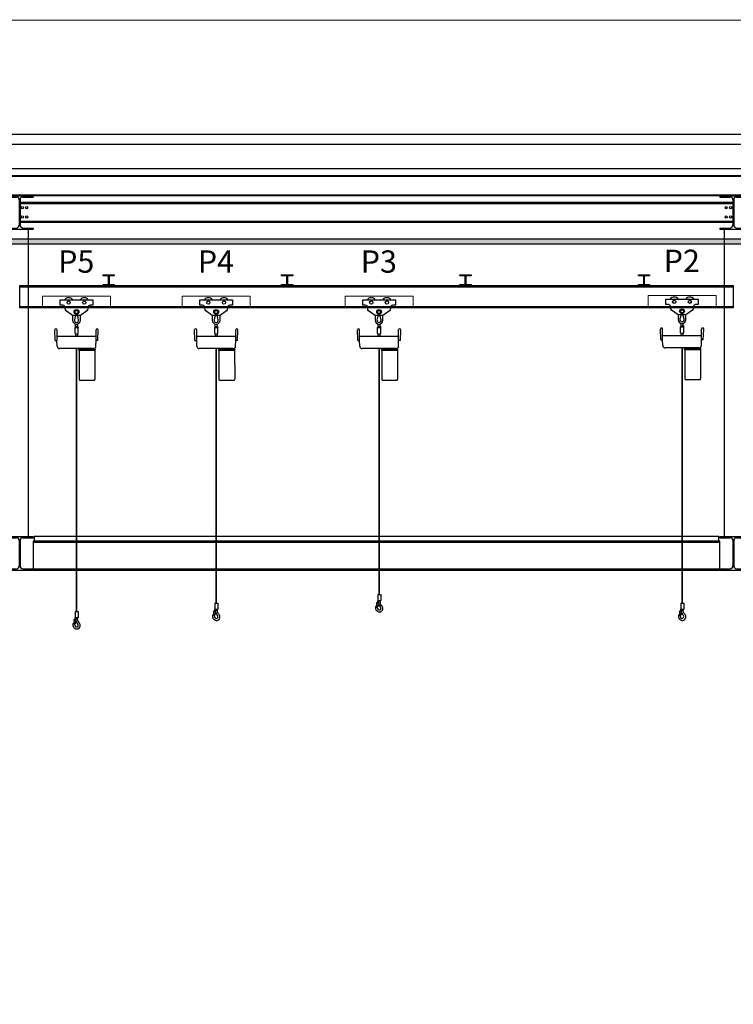
# Model space of a CAD drawing. Units: millimetres. Extents: x -805659 to 19173, y -21252 to 51927.
# Drawn here: x 0 to 6400, y 43101 to 51927 of the extents above; entities that cross this region are included whole.
import ezdxf
from ezdxf.enums import TextEntityAlignment as Align

# ---------------------------------------------------------------- set-up
doc = ezdxf.new("R2010")
doc.units = ezdxf.units.MM
doc.header["$LTSCALE"] = 0.1
doc.header["$PDMODE"] = 3
for name, color, linetype in [('Bat-Coupe', 151, 'Continuous'), ('Bat-Hachures', 155, 'Continuous'), ('SC-Cotes', 30, 'Continuous'), ('SC-Equipes', 41, 'Continuous'), ('SC-Faux Gril', 70, 'Continuous'), ('SC-Gril', 201, 'Continuous')]:
    doc.layers.add(name, color=color, linetype=linetype)
doc.styles.add('arial ano2', font='arial.ttf', dxfattribs={"height": 2})
doc.dimstyles.new('arial ano2', dxfattribs={"dimscale": 0, "dimtxt": 2, "dimasz": 0.25, "dimexe": 0.2, "dimexo": 0.2, "dimtad": 1, "dimtxsty": 'arial ano2', "dimcen": 2.5, "dimclrd": 155, "dimclre": 155, "dimazin": 0, "dimtfac": 1, "dimtmove": 0, "dimatfit": 3, "dimfxl": 1, "dimarcsym": 0})

# ---------------------------------------------------------------- blocks, each defined once
blk = doc.blocks.new('PS-GRIL-TRAVEE-CP')
at = {"layer": 'SC-Faux Gril', "transparency": 33554687}
for p, q in [((0.37, 312.02), (639.62, 312.02)), ((0.37, 296.22), (639.62, 296.22)), ((0, 237.4), (640, 237.4)), ((0, 219.6), (640, 219.6))]:
    blk.add_line(p, q, dxfattribs=at)
for points in [[(0.37, 313.12), (639.62, 313.12), (639.62, 295.12), (0.37, 295.12)], [(0, 238.5), (640, 238.5), (640, 218.5), (0, 218.5)]]:
    blk.add_lwpolyline(points, close=True, dxfattribs=at)
at = {"layer": 'SC-Faux Gril', "color": 1, "transparency": 33554687}
for points in [[(74.88, 248.1), (84.88, 248.1), (84.88, 247.3), (80.13, 247.3), (80.13, 239.3), (84.88, 239.3), (84.88, 238.5), (74.88, 238.5), (74.88, 239.3), (79.63, 239.3), (79.63, 247.3), (74.88, 247.3), (74.88, 248.1)], [(234.88, 248.1), (244.88, 248.1), (244.88, 247.3), (240.13, 247.3), (240.13, 239.3), (244.88, 239.3), (244.88, 238.5), (234.88, 238.5), (234.88, 239.3), (239.63, 239.3), (239.63, 247.3), (234.88, 247.3), (234.88, 248.1)], [(394.88, 248.1), (404.88, 248.1), (404.88, 247.3), (400.13, 247.3), (400.13, 239.3), (404.88, 239.3), (404.88, 238.5), (394.88, 238.5), (394.88, 239.3), (399.63, 239.3), (399.63, 247.3), (394.88, 247.3), (394.88, 248.1)], [(554.88, 248.1), (564.88, 248.1), (564.88, 247.3), (560.13, 247.3), (560.13, 239.3), (564.88, 239.3), (564.88, 238.5), (554.88, 238.5), (554.88, 239.3), (559.63, 239.3), (559.63, 247.3), (554.88, 247.3), (554.88, 248.1)]]:
    blk.add_lwpolyline(points, dxfattribs=at)
at = {"layer": 'SC-Faux Gril', "transparency": 33554687}
for centre in [(2.37, 308.22), (6.37, 308.22), (633.62, 308.22), (637.62, 308.22), (2.37, 300.02), (6.37, 300.02), (633.62, 300.02), (637.62, 300.02)]:
    blk.add_circle(centre, 1, dxfattribs=at)
blk = doc.blocks.new('HEA260F')
at = {"color": 1, "transparency": 33554687}
for p, q in [((-120, 170), (120, 170)), ((-120, 170), (-120, 159)), ((-120, 159), (-27.8, 159)), ((-3.7, 135), (-3.7, -91.4)), ((3.8, 135), (3.8, -91.4)), ((27.8, 159), (120, 159)), ((120, 170), (120, 159)), ((-120, -119), (-27.8, -119)), ((-120, -119), (-120, -130)), ((-120, -130), (120, -130)), ((27.8, -119), (120, -119)), ((120, -119), (120, -130))]:
    blk.add_line(p, q, dxfattribs=at)
for centre, radius, start, end in [((-27.8, 135), 24, 0, 90), ((27.8, 135), 24, 90, 180), ((-32.5, -90.7), 28.7, 279.43082, 1.34855), ((32.5, -90.7), 28.7, 178.65145, 260.56918)]:
    blk.add_arc(centre, radius, start, end, dxfattribs=at)
blk = doc.blocks.new('PS-FERME-CP')
at = {"transparency": 33554687}
for p, q in [((-8, 9.5), (-8, 284.94)), ((8, 9.5), (8, 284.94))]:
    blk.add_line(p, q, dxfattribs=at)
at = {"transparency": 33554687, "xscale": 0.1, "yscale": 0.1, "zscale": 0.1}
for p in [(0, 297.94), (0, -7.5)]:
    blk.add_blockref('HEA260F', p, dxfattribs=at)
blk = doc.blocks.new('*D115')
at = {"layer": 'Defpoints', "color": 0, "transparency": 16777216}
for p in [(-15302.6, 46014.1), (12397.4, 46014.1), (12397.4, 37041.9)]:
    blk.add_point(p, dxfattribs=at)
at = {"layer": 'SC-Cotes', "color": 155, "lineweight": -2, "transparency": 16777216}
for p, q in [((-15302.6, 45994.1), (-15302.6, 37021.9)), ((12397.4, 45994.1), (12397.4, 37021.9)), ((-15277.6, 37041.9), (12372.4, 37041.9))]:
    blk.add_line(p, q, dxfattribs=at)
at = {"layer": 'SC-Cotes', "color": 155, "transparency": 16777216}
for points in [[(-15277.6, 37046.1), (-15277.6, 37037.8), (-15302.6, 37041.9)], [(12372.4, 37046.1), (12372.4, 37037.8), (12397.4, 37041.9)]]:
    blk.add_solid(points, dxfattribs=at)
at = {"layer": 'SC-Cotes', "color": 0, "lineweight": 9, "transparency": 16777216, "insert": (-1369.8, 37206.5), "char_height": 200, "attachment_point": 5, "style": 'arial ano2'}
blk.add_mtext('27700', dxfattribs=at)
blk = doc.blocks.new('*U97')
at = {"transparency": 33554687}
for p, q in [((0, 25), (616, 25)), ((0, 1), (616, 1))]:
    blk.add_line(p, q, dxfattribs=at)
at = {"color": 1, "transparency": 33554687}
blk.add_lwpolyline([(1.04, 26), (615, 26), (615, 30), (1.04, 30)], close=True, dxfattribs=at)
at = {"transparency": 33554687}
blk.add_lwpolyline([(0, 0), (616, 0), (616, 26), (0, 26)], close=True, dxfattribs=at)
blk = doc.blocks.new('*U138')
at = {"color": 0, "lineweight": 9, "transparency": 33554687}
for p, q in [((305, 216.7), (-305, 216.7)), ((-305, 115.8), (-305, 216.7)), ((305, 116.7), (305, 216.7)), ((-305, 115.8), (-102.1, 116.1)), ((102.1, 116.4), (305, 116.7))]:
    blk.add_line(p, q, dxfattribs=at)
at = {"color": 0, "transparency": 33554687}
for p, q in [((-189.8, -183.2), (-194.4, -85.8)), ((-7.6, -56.4), (-12.7, -66)), ((-12.7, -66), (14.8, -66)), ((-12.7, -119.2), (-12.7, -66)), ((-7.5, -56.3), (-7.5, -34.2)), ((-7.4, -56.2), (9.5, -56.2)), ((9.5, -56.4), (9.5, -33.7)), ((9.7, -56.4), (14.8, -66)), ((14.8, -119.2), (14.8, -66)), ((-12.7, -119.2), (-12.7, -105)), ((-12.7, -119.2), (0.6, -122)), ((0.6, -122), (14.8, -119.2)), ((14.8, -119.2), (14.8, -104.7)), ((-189.8, -183.2), (-174.4, -183.2)), ((-1.8, -253.9), (-1.8, -2612.3)), ((4.2, -2612.3), (4.2, -253.9)), ((191, -183.2), (175.6, -183.2)), ((156, -539.5), (35, -539.8)), ((-12.1, -2612.3), (-12.1, -2626.5)), ((-12.1, -2612.3), (-12.1, -2665.5)), ((15.4, -2612.3), (15.4, -2626.8)), ((15.4, -2612.3), (15.4, -2665.5)), ((-18.6, -2721.7), (-20.8, -2683.7)), ((-18.6, -2721.7), (-20.8, -2683.7)), ((-18.6, -2721.7), (-20.8, -2683.7)), ((-20.8, -2717.7), (-20.8, -2717.7)), ((-20.8, -2717.7), (-20.8, -2717.7)), ((-20.8, -2717.7), (-20.8, -2717.7)), ((-18.6, -2721.7), (-11.1, -2721.2)), ((-12.1, -2665.5), (15.4, -2665.5)), ((-6.3, -2676.1), (-12.1, -2665.5)), ((-5.4, -2675.2), (10.1, -2675.2)), ((10.1, -2675.6), (15.4, -2665.5))]:
    blk.add_line(p, q, dxfattribs=at)
at = {"color": 0, "ltscale": 15, "transparency": 33554687}
for p, q in [((-174.4, -143.9), (175.7, -143.9)), ((-173.5, -232.5), (-174.8, -183.2)), ((152.7, -253.9), (-151.5, -253.9)), ((165.1, -258.6), (24.1, -259)), ((174.7, -232.5), (175.6, -183.2)), ((24.1, -268.9), (165.1, -268.6)), ((24.1, -268.9), (25, -529.8)), ((165.1, -268.6), (166, -529.4))]:
    blk.add_line(p, q, dxfattribs=at)
at = {"color": 0}
blk.add_line((-12.1, -2612.3), (15.4, -2612.3), dxfattribs=at)
for points in [[(-146, 183), (146, 183), (146, 134), (122, 134, 0.414214), (102, 114), (102, 100.9, -0.242363), (93.6, 84.6), (35, 42.8), (-35, 42.8), (-93.6, 84.6, -0.242363), (-102, 100.9), (-102, 114, 0.414214), (-122, 134), (-146, 134)], [(18.8, 4.9), (11, 34.3, 0.770655), (-11, 34.3), (-18.8, 4.9, 1.297598)]]:
    blk.add_lwpolyline(points, format="xyb", close=True, dxfattribs=at)
blk.add_lwpolyline([(-14.2, 82.4), (0, 90.6), (14.2, 82.4), (14.2, 66), (0, 57.8), (-14.2, 66)], close=True, dxfattribs=at)
blk.add_lwpolyline([(-35, 42.8), (-35, 0, 1), (35, 0), (35, 42.8)], format="xyb", dxfattribs=at)
at = {"color": 0, "transparency": 33554687}
for points in [[(-174.4, -183.2), (-174.4, -85.8)], [(175.7, -183.2), (175.7, -85.8)], [(191, -183.2), (195.7, -85.8)], [(8.3, -120.5), (8.3, -143.9), (-7.1, -143.9), (-7.1, -120.4)], [(-8.5, -2765.3), (-9.1, -2765.1), (-12.4, -2763.6), (-15.4, -2761.8), (-18.2, -2759.6), (-20.8, -2757.1), (-23, -2754.3), (-25, -2751.5), (-26.6, -2748.5), (-27.8, -2745.3), (-28.8, -2742), (-29.3, -2738.7), (-29.4, -2735.1), (-29.3, -2731.7), (-29.2, -2729.2), (-29, -2725.3), (-29.1, -2723.1), (-29.2, -2721), (-29.3, -2718.9), (-29.3, -2718.9)]]:
    blk.add_lwpolyline(points, dxfattribs=at)
at = {"color": 0}
for centre, radius in [((-70, 158.5), 14.4), ((0, 74.2), 21.4), ((70, 158.5), 14.4)]:
    blk.add_circle(centre, radius, dxfattribs=at)
at = {"color": 0, "transparency": 33554687}
blk.add_circle((-12.2, -2685.3), 2.55, dxfattribs=at)
at = {"color": 0}
for centre, radius, start, end in [((-70, 158.5), 43.5, 34.27866, 145.72134), ((70, 158.5), 43.5, 34.27866, 145.72134), ((-151.5, -231.9), 22, 181.5, 270), ((24.6, -264), 5, 95.72357, 264.403), ((152.8, -231.9), 22, 270, 358.5), ((164.6, -263.6), 5, 275.597, 84.27643), ((-24.9, -2719.4), 4.41, 24.64465, 173.52063), ((-86.3, -2752.2), 74, 17.94955, 27.86956), ((-12.9, -2685.4), 8.08, 352.59811, 168.52137), ((30.6, -2722.2), 47, 188.71537, 199.15679), ((1.1, -2734.2), 15.3, 193.03433, 38.96443), ((91.4, -2721.7), 102.5, 159.87731, 179.77138), ((-20.1, -2660), 21.2, 300.82375, 313.8604)]:
    blk.add_arc(centre, radius, start, end, dxfattribs=at)
at = {"color": 0, "transparency": 33554687}
for centre, radius, start, end in [((-184.4, -85.8), 10, 0, 180), ((-7.4, -56.4), 0.2, 89.99934, 151.96662), ((9.5, -56.4), 0.2, 28.03338, 89.99934), ((185.7, -85.8), 10, 0, 180), ((-12.8, -2683.3), 6, 152.43047, 152.43242), ((-12.8, -2683.3), 6, 152.43047, 152.43242), ((-12.8, -2683.3), 6, 152.43047, 152.43242), ((-12.8, -2683.3), 6, 133.23352, 133.25064), ((-12.8, -2683.3), 6, 133.23352, 133.25064), ((-12.8, -2683.3), 6, 133.23352, 133.25064)]:
    blk.add_arc(centre, radius, start, end, dxfattribs=at)
at = {"color": 0, "ltscale": 15, "transparency": 33554687}
for centre, start_param, end_param in [((156, -529.5), 2.358676, 3.930472), ((35, -529.8), 0.78888, 2.358676)]:
    blk.add_ellipse(centre, major_axis=(-7.07, 7.07), ratio=1, start_param=start_param, end_param=end_param, dxfattribs=at)
at = {"color": 0}
for points, knots in [([(-8.5, -2765.3), (2.9, -2768.4), (21.6, -2767.9), (37.3, -2739.4), (31.4, -2716.1), (15.6, -2703.1), (11.4, -2688.3), (10.4, -2679.6), (10, -2676)], [0, 0, 0, 0, 32.029537, 52.465404, 78.382842, 96.229706, 112.048437, 122.736458, 122.736458, 122.736458, 122.736458]), ([(-6.2, -2690.2), (-4.4, -2695.4), (-0.6, -2706.3), (6.6, -2717), (12, -2723.2), (13, -2724.6)], [0, 0, 0, 0, 16.274598, 34.457757, 39.37064, 39.37064, 39.37064, 39.37064])]:
    blk.add_open_spline(points, degree=3, knots=knots, dxfattribs=at)
at = {"color": 0, "style": 'arial ano2'}
blk.add_attdef('NOM', text='', height=200, dxfattribs=at).set_placement((-2.3, 426), align=Align.CENTER)
blk = doc.blocks.new('*U140')
at = {"color": 0, "lineweight": 9, "transparency": 33554687}
for p, q in [((305, 216.7), (-305, 216.7)), ((-305, 115.8), (-305, 216.7)), ((305, 116.7), (305, 216.7)), ((-305, 115.8), (-102.1, 116.1)), ((102.1, 116.4), (305, 116.7))]:
    blk.add_line(p, q, dxfattribs=at)
at = {"color": 0, "transparency": 33554687}
for p, q in [((-189.8, -183.2), (-194.4, -85.8)), ((-7.6, -56.4), (-12.7, -66)), ((-12.7, -66), (14.8, -66)), ((-12.7, -119.2), (-12.7, -66)), ((-7.5, -56.3), (-7.5, -34.2)), ((-7.4, -56.2), (9.5, -56.2)), ((9.5, -56.4), (9.5, -33.7)), ((9.7, -56.4), (14.8, -66)), ((14.8, -119.2), (14.8, -66)), ((-12.7, -119.2), (-12.7, -105)), ((-12.7, -119.2), (0.6, -122)), ((0.6, -122), (14.8, -119.2)), ((14.8, -119.2), (14.8, -104.7)), ((-189.8, -183.2), (-174.4, -183.2)), ((-1.8, -253.9), (-1.8, -2535.9)), ((4.2, -2535.9), (4.2, -253.9)), ((191, -183.2), (175.6, -183.2)), ((156, -539.5), (35, -539.8)), ((-12.1, -2535.9), (-12.1, -2550.1)), ((-12.1, -2535.9), (-12.1, -2589.1)), ((15.4, -2535.9), (15.4, -2550.4)), ((15.4, -2535.9), (15.4, -2589.1)), ((-18.6, -2645.3), (-20.8, -2607.4)), ((-18.6, -2645.3), (-20.8, -2607.4)), ((-18.6, -2645.3), (-20.8, -2607.4)), ((-20.8, -2641.3), (-20.8, -2641.3)), ((-20.8, -2641.3), (-20.8, -2641.3)), ((-20.8, -2641.3), (-20.8, -2641.3)), ((-18.6, -2645.3), (-11.1, -2644.9)), ((-12.1, -2589.1), (15.4, -2589.1)), ((-6.3, -2599.8), (-12.1, -2589.1)), ((-5.4, -2598.9), (10.1, -2598.9)), ((10.1, -2599.2), (15.4, -2589.1))]:
    blk.add_line(p, q, dxfattribs=at)
at = {"color": 0, "ltscale": 15, "transparency": 33554687}
for p, q in [((-174.4, -143.9), (175.7, -143.9)), ((-173.5, -232.5), (-174.8, -183.2)), ((152.7, -253.9), (-151.5, -253.9)), ((165.1, -258.6), (24.1, -259)), ((174.7, -232.5), (175.6, -183.2)), ((24.1, -268.9), (165.1, -268.6)), ((24.1, -268.9), (25, -529.8)), ((165.1, -268.6), (166, -529.4))]:
    blk.add_line(p, q, dxfattribs=at)
at = {"color": 0}
blk.add_line((-12.1, -2535.9), (15.4, -2535.9), dxfattribs=at)
for points in [[(-146, 183), (146, 183), (146, 134), (122, 134, 0.414214), (102, 114), (102, 100.9, -0.242363), (93.6, 84.6), (35, 42.8), (-35, 42.8), (-93.6, 84.6, -0.242363), (-102, 100.9), (-102, 114, 0.414214), (-122, 134), (-146, 134)], [(18.8, 4.9), (11, 34.3, 0.770655), (-11, 34.3), (-18.8, 4.9, 1.297598)]]:
    blk.add_lwpolyline(points, format="xyb", close=True, dxfattribs=at)
blk.add_lwpolyline([(-14.2, 82.4), (0, 90.6), (14.2, 82.4), (14.2, 66), (0, 57.8), (-14.2, 66)], close=True, dxfattribs=at)
blk.add_lwpolyline([(-35, 42.8), (-35, 0, 1), (35, 0), (35, 42.8)], format="xyb", dxfattribs=at)
at = {"color": 0, "transparency": 33554687}
for points in [[(-174.4, -183.2), (-174.4, -85.8)], [(175.7, -183.2), (175.7, -85.8)], [(191, -183.2), (195.7, -85.8)], [(8.3, -120.5), (8.3, -143.9), (-7.1, -143.9), (-7.1, -120.4)], [(-8.5, -2689), (-9.1, -2688.8), (-12.4, -2687.2), (-15.4, -2685.4), (-18.2, -2683.2), (-20.8, -2680.7), (-23, -2678), (-25, -2675.1), (-26.6, -2672.1), (-27.8, -2668.9), (-28.8, -2665.6), (-29.3, -2662.3), (-29.4, -2658.7), (-29.3, -2655.4), (-29.2, -2652.9), (-29, -2648.9), (-29.1, -2646.8), (-29.2, -2644.7), (-29.3, -2642.6), (-29.3, -2642.6)]]:
    blk.add_lwpolyline(points, dxfattribs=at)
at = {"color": 0}
for centre, radius in [((-70, 158.5), 14.4), ((0, 74.2), 21.4), ((70, 158.5), 14.4)]:
    blk.add_circle(centre, radius, dxfattribs=at)
at = {"color": 0, "transparency": 33554687}
blk.add_circle((-12.2, -2608.9), 2.55, dxfattribs=at)
at = {"color": 0}
for centre, radius, start, end in [((-70, 158.5), 43.5, 34.27866, 145.72134), ((70, 158.5), 43.5, 34.27866, 145.72134), ((-151.5, -231.9), 22, 181.5, 270), ((24.6, -264), 5, 95.72357, 264.403), ((152.8, -231.9), 22, 270, 358.5), ((164.6, -263.6), 5, 275.597, 84.27643), ((-24.9, -2643), 4.41, 24.64465, 173.52063), ((-86.3, -2675.8), 74, 17.94955, 27.86956), ((-12.9, -2609), 8.08, 352.59811, 168.52137), ((91.4, -2645.3), 102.5, 159.87731, 179.77138), ((-20.1, -2583.6), 21.2, 300.82375, 313.8604), ((30.6, -2645.9), 47, 188.71537, 199.15679), ((1.1, -2657.8), 15.3, 193.03433, 38.96443)]:
    blk.add_arc(centre, radius, start, end, dxfattribs=at)
at = {"color": 0, "transparency": 33554687}
for centre, radius, start, end in [((-184.4, -85.8), 10, 0, 180), ((-7.4, -56.4), 0.2, 89.99934, 151.96662), ((9.5, -56.4), 0.2, 28.03338, 89.99934), ((185.7, -85.8), 10, 0, 180), ((-12.8, -2606.9), 6, 152.43047, 152.43242), ((-12.8, -2606.9), 6, 152.43047, 152.43242), ((-12.8, -2606.9), 6, 152.43047, 152.43242), ((-12.8, -2606.9), 6, 133.23352, 133.25064), ((-12.8, -2606.9), 6, 133.23352, 133.25064), ((-12.8, -2606.9), 6, 133.23352, 133.25064)]:
    blk.add_arc(centre, radius, start, end, dxfattribs=at)
at = {"color": 0, "ltscale": 15, "transparency": 33554687}
for centre, start_param, end_param in [((156, -529.5), 2.358676, 3.930472), ((35, -529.8), 0.78888, 2.358676)]:
    blk.add_ellipse(centre, major_axis=(-7.07, 7.07), ratio=1, start_param=start_param, end_param=end_param, dxfattribs=at)
at = {"color": 0}
for points, knots in [([(-8.5, -2689), (2.9, -2692.1), (21.6, -2691.6), (37.3, -2663.1), (31.4, -2639.7), (15.6, -2626.7), (11.4, -2611.9), (10.4, -2603.2), (10, -2599.7)], [0, 0, 0, 0, 32.029537, 52.465404, 78.382842, 96.229706, 112.048437, 122.736458, 122.736458, 122.736458, 122.736458]), ([(-6.2, -2613.8), (-4.4, -2619), (-0.6, -2630), (6.6, -2640.6), (12, -2646.8), (13, -2648.2)], [0, 0, 0, 0, 16.274598, 34.457757, 39.37064, 39.37064, 39.37064, 39.37064])]:
    blk.add_open_spline(points, degree=3, knots=knots, dxfattribs=at)
at = {"color": 0, "style": 'arial ano2'}
blk.add_attdef('NOM', text='', height=200, dxfattribs=at).set_placement((-2.3, 426), align=Align.CENTER)
blk = doc.blocks.new('*U142')
at = {"color": 0, "lineweight": 9, "transparency": 33554687}
for p, q in [((305, 216.7), (-305, 216.7)), ((-305, 115.8), (-305, 216.7)), ((305, 116.7), (305, 216.7)), ((-305, 115.8), (-102.1, 116.1)), ((102.1, 116.4), (305, 116.7))]:
    blk.add_line(p, q, dxfattribs=at)
at = {"color": 0, "transparency": 33554687}
for p, q in [((-189.8, -183.2), (-194.4, -85.8)), ((-7.6, -56.4), (-12.7, -66)), ((-12.7, -66), (14.8, -66)), ((-12.7, -119.2), (-12.7, -66)), ((-7.5, -56.3), (-7.5, -34.2)), ((-7.4, -56.2), (9.5, -56.2)), ((9.5, -56.4), (9.5, -33.7)), ((9.7, -56.4), (14.8, -66)), ((14.8, -119.2), (14.8, -66)), ((-12.7, -119.2), (-12.7, -105)), ((-12.7, -119.2), (0.6, -122)), ((0.6, -122), (14.8, -119.2)), ((14.8, -119.2), (14.8, -104.7)), ((-189.8, -183.2), (-174.4, -183.2)), ((-1.8, -253.9), (-1.8, -2459.6)), ((4.2, -2459.6), (4.2, -253.9)), ((191, -183.2), (175.6, -183.2)), ((156, -539.5), (35, -539.8)), ((-12.1, -2459.6), (-12.1, -2473.8)), ((-12.1, -2459.6), (-12.1, -2512.8)), ((15.4, -2459.6), (15.4, -2474.1)), ((15.4, -2459.6), (15.4, -2512.8)), ((-18.6, -2568.9), (-20.8, -2531)), ((-18.6, -2568.9), (-20.8, -2531)), ((-18.6, -2568.9), (-20.8, -2531)), ((-12.1, -2512.8), (15.4, -2512.8)), ((-6.3, -2523.4), (-12.1, -2512.8)), ((-5.4, -2522.5), (10.1, -2522.5)), ((10.1, -2522.9), (15.4, -2512.8)), ((-20.8, -2565), (-20.8, -2565)), ((-20.8, -2565), (-20.8, -2565)), ((-20.8, -2565), (-20.8, -2565)), ((-18.6, -2568.9), (-11.1, -2568.5))]:
    blk.add_line(p, q, dxfattribs=at)
at = {"color": 0, "ltscale": 15, "transparency": 33554687}
for p, q in [((-174.4, -143.9), (175.7, -143.9)), ((-173.5, -232.5), (-174.8, -183.2)), ((152.7, -253.9), (-151.5, -253.9)), ((165.1, -258.6), (24.1, -259)), ((174.7, -232.5), (175.6, -183.2)), ((24.1, -268.9), (165.1, -268.6)), ((24.1, -268.9), (25, -529.8)), ((165.1, -268.6), (166, -529.4))]:
    blk.add_line(p, q, dxfattribs=at)
at = {"color": 0}
blk.add_line((-12.1, -2459.6), (15.4, -2459.6), dxfattribs=at)
for points in [[(-146, 183), (146, 183), (146, 134), (122, 134, 0.414214), (102, 114), (102, 100.9, -0.242363), (93.6, 84.6), (35, 42.8), (-35, 42.8), (-93.6, 84.6, -0.242363), (-102, 100.9), (-102, 114, 0.414214), (-122, 134), (-146, 134)], [(18.8, 4.9), (11, 34.3, 0.770655), (-11, 34.3), (-18.8, 4.9, 1.297598)]]:
    blk.add_lwpolyline(points, format="xyb", close=True, dxfattribs=at)
blk.add_lwpolyline([(-14.2, 82.4), (0, 90.6), (14.2, 82.4), (14.2, 66), (0, 57.8), (-14.2, 66)], close=True, dxfattribs=at)
blk.add_lwpolyline([(-35, 42.8), (-35, 0, 1), (35, 0), (35, 42.8)], format="xyb", dxfattribs=at)
at = {"color": 0, "transparency": 33554687}
for points in [[(-174.4, -183.2), (-174.4, -85.8)], [(175.7, -183.2), (175.7, -85.8)], [(191, -183.2), (195.7, -85.8)], [(8.3, -120.5), (8.3, -143.9), (-7.1, -143.9), (-7.1, -120.4)], [(-8.5, -2612.6), (-9.1, -2612.4), (-12.4, -2610.8), (-15.4, -2609), (-18.2, -2606.8), (-20.8, -2604.3), (-23, -2601.6), (-25, -2598.8), (-26.6, -2595.7), (-27.8, -2592.5), (-28.8, -2589.3), (-29.3, -2585.9), (-29.4, -2582.3), (-29.3, -2579), (-29.2, -2576.5), (-29, -2572.5), (-29.1, -2570.4), (-29.2, -2568.3), (-29.3, -2566.2), (-29.3, -2566.2)]]:
    blk.add_lwpolyline(points, dxfattribs=at)
at = {"color": 0}
for centre, radius in [((-70, 158.5), 14.4), ((0, 74.2), 21.4), ((70, 158.5), 14.4)]:
    blk.add_circle(centre, radius, dxfattribs=at)
at = {"color": 0, "transparency": 33554687}
blk.add_circle((-12.2, -2532.5), 2.55, dxfattribs=at)
at = {"color": 0}
for centre, radius, start, end in [((-70, 158.5), 43.5, 34.27866, 145.72134), ((70, 158.5), 43.5, 34.27866, 145.72134), ((-151.5, -231.9), 22, 181.5, 270), ((24.6, -264), 5, 95.72357, 264.403), ((152.8, -231.9), 22, 270, 358.5), ((164.6, -263.6), 5, 275.597, 84.27643), ((-12.9, -2532.6), 8.08, 352.59811, 168.52137), ((91.4, -2568.9), 102.5, 159.87731, 179.77138), ((-20.1, -2507.2), 21.2, 300.82375, 313.8604), ((-24.9, -2566.7), 4.41, 24.64465, 173.52063), ((-86.3, -2599.4), 74, 17.94955, 27.86956), ((30.6, -2569.5), 47, 188.71537, 199.15679), ((1.1, -2581.5), 15.3, 193.03433, 38.96443)]:
    blk.add_arc(centre, radius, start, end, dxfattribs=at)
at = {"color": 0, "transparency": 33554687}
for centre, radius, start, end in [((-184.4, -85.8), 10, 0, 180), ((-7.4, -56.4), 0.2, 89.99934, 151.96662), ((9.5, -56.4), 0.2, 28.03338, 89.99934), ((185.7, -85.8), 10, 0, 180), ((-12.8, -2530.6), 6, 152.43047, 152.43242), ((-12.8, -2530.6), 6, 152.43047, 152.43242), ((-12.8, -2530.6), 6, 152.43047, 152.43242), ((-12.8, -2530.6), 6, 133.23352, 133.25064), ((-12.8, -2530.6), 6, 133.23352, 133.25064), ((-12.8, -2530.6), 6, 133.23352, 133.25064)]:
    blk.add_arc(centre, radius, start, end, dxfattribs=at)
at = {"color": 0, "ltscale": 15, "transparency": 33554687}
for centre, start_param, end_param in [((156, -529.5), 2.358676, 3.930472), ((35, -529.8), 0.78888, 2.358676)]:
    blk.add_ellipse(centre, major_axis=(-7.07, 7.07), ratio=1, start_param=start_param, end_param=end_param, dxfattribs=at)
at = {"color": 0}
for points, knots in [([(-8.5, -2612.6), (2.9, -2615.7), (21.6, -2615.2), (37.3, -2586.7), (31.4, -2563.3), (15.6, -2550.3), (11.4, -2535.5), (10.4, -2526.8), (10, -2523.3)], [0, 0, 0, 0, 32.029537, 52.465404, 78.382842, 96.229706, 112.048437, 122.736458, 122.736458, 122.736458, 122.736458]), ([(-6.2, -2537.5), (-4.4, -2542.6), (-0.6, -2553.6), (6.6, -2564.2), (12, -2570.4), (13, -2571.8)], [0, 0, 0, 0, 16.274598, 34.457757, 39.37064, 39.37064, 39.37064, 39.37064])]:
    blk.add_open_spline(points, degree=3, knots=knots, dxfattribs=at)
at = {"color": 0, "style": 'arial ano2'}
blk.add_attdef('NOM', text='', height=200, dxfattribs=at).set_placement((-2.3, 426), align=Align.CENTER)
blk = doc.blocks.new('*U124')
at = {"color": 0, "lineweight": 9, "transparency": 33554687}
for p, q in [((305, 216.7), (-305, 216.7)), ((-305, 115.8), (-305, 216.7)), ((305, 116.7), (305, 216.7)), ((-305, 115.8), (-102.1, 116.1)), ((102.1, 116.4), (305, 116.7))]:
    blk.add_line(p, q, dxfattribs=at)
at = {"color": 0, "transparency": 33554687}
for p, q in [((-189.8, -183.2), (-194.4, -85.8)), ((-7.6, -56.4), (-12.7, -66)), ((-12.7, -66), (14.8, -66)), ((-12.7, -119.2), (-12.7, -66)), ((-7.5, -56.3), (-7.5, -34.2)), ((-7.4, -56.2), (9.5, -56.2)), ((9.5, -56.4), (9.5, -33.7)), ((9.7, -56.4), (14.8, -66)), ((14.8, -119.2), (14.8, -66)), ((-12.7, -119.2), (-12.7, -105)), ((-12.7, -119.2), (0.6, -122)), ((0.6, -122), (14.8, -119.2)), ((14.8, -119.2), (14.8, -104.7)), ((-189.8, -183.2), (-174.4, -183.2)), ((-1.8, -253.9), (-1.8, -2542.1)), ((4.2, -2542.1), (4.2, -253.9)), ((191, -183.2), (175.6, -183.2)), ((156, -539.5), (35, -539.8)), ((-12.1, -2542.1), (-12.1, -2556.3)), ((-12.1, -2542.1), (-12.1, -2595.3)), ((15.4, -2542.1), (15.4, -2556.6)), ((15.4, -2542.1), (15.4, -2595.3)), ((-18.6, -2651.4), (-20.8, -2613.5)), ((-18.6, -2651.4), (-20.8, -2613.5)), ((-18.6, -2651.4), (-20.8, -2613.5)), ((-20.8, -2647.5), (-20.8, -2647.5)), ((-20.8, -2647.5), (-20.8, -2647.5)), ((-20.8, -2647.5), (-20.8, -2647.5)), ((-12.1, -2595.3), (15.4, -2595.3)), ((-6.3, -2605.9), (-12.1, -2595.3)), ((-5.4, -2605), (10.1, -2605)), ((10.1, -2605.4), (15.4, -2595.3)), ((-18.6, -2651.4), (-11.1, -2651))]:
    blk.add_line(p, q, dxfattribs=at)
at = {"color": 0, "ltscale": 15, "transparency": 33554687}
for p, q in [((-174.4, -143.9), (175.7, -143.9)), ((-173.5, -232.5), (-174.8, -183.2)), ((152.7, -253.9), (-151.5, -253.9)), ((165.1, -258.6), (24.1, -259)), ((174.7, -232.5), (175.6, -183.2)), ((24.1, -268.9), (165.1, -268.6)), ((24.1, -268.9), (25, -529.8)), ((165.1, -268.6), (166, -529.4))]:
    blk.add_line(p, q, dxfattribs=at)
at = {"color": 0}
blk.add_line((-12.1, -2542.1), (15.4, -2542.1), dxfattribs=at)
for points in [[(-146, 183), (146, 183), (146, 134), (122, 134, 0.414214), (102, 114), (102, 100.9, -0.242363), (93.6, 84.6), (35, 42.8), (-35, 42.8), (-93.6, 84.6, -0.242363), (-102, 100.9), (-102, 114, 0.414214), (-122, 134), (-146, 134)], [(18.8, 4.9), (11, 34.3, 0.770655), (-11, 34.3), (-18.8, 4.9, 1.297598)]]:
    blk.add_lwpolyline(points, format="xyb", close=True, dxfattribs=at)
blk.add_lwpolyline([(-14.2, 82.4), (0, 90.6), (14.2, 82.4), (14.2, 66), (0, 57.8), (-14.2, 66)], close=True, dxfattribs=at)
blk.add_lwpolyline([(-35, 42.8), (-35, 0, 1), (35, 0), (35, 42.8)], format="xyb", dxfattribs=at)
at = {"color": 0, "transparency": 33554687}
for points in [[(-174.4, -183.2), (-174.4, -85.8)], [(175.7, -183.2), (175.7, -85.8)], [(191, -183.2), (195.7, -85.8)], [(8.3, -120.5), (8.3, -143.9), (-7.1, -143.9), (-7.1, -120.4)], [(-8.5, -2695.1), (-9.1, -2694.9), (-12.4, -2693.3), (-15.4, -2691.5), (-18.2, -2689.3), (-20.8, -2686.8), (-23, -2684.1), (-25, -2681.3), (-26.6, -2678.2), (-27.8, -2675), (-28.8, -2671.7), (-29.3, -2668.4), (-29.4, -2664.8), (-29.3, -2661.5), (-29.2, -2659), (-29, -2655), (-29.1, -2652.9), (-29.2, -2650.8), (-29.3, -2648.7), (-29.3, -2648.7)]]:
    blk.add_lwpolyline(points, dxfattribs=at)
at = {"color": 0}
for centre, radius in [((-70, 158.5), 14.4), ((0, 74.2), 21.4), ((70, 158.5), 14.4)]:
    blk.add_circle(centre, radius, dxfattribs=at)
at = {"color": 0, "transparency": 33554687}
blk.add_circle((-12.2, -2615), 2.55, dxfattribs=at)
at = {"color": 0}
for centre, radius, start, end in [((-70, 158.5), 43.5, 34.27866, 145.72134), ((70, 158.5), 43.5, 34.27866, 145.72134), ((-151.5, -231.9), 22, 181.5, 270), ((24.6, -264), 5, 95.72357, 264.403), ((152.8, -231.9), 22, 270, 358.5), ((164.6, -263.6), 5, 275.597, 84.27643), ((-24.9, -2649.2), 4.41, 24.64465, 173.52063), ((-86.3, -2681.9), 74, 17.94955, 27.86956), ((-12.9, -2615.1), 8.08, 352.59811, 168.52137), ((91.4, -2651.4), 102.5, 159.87731, 179.77138), ((-20.1, -2589.7), 21.2, 300.82375, 313.8604), ((30.6, -2652), 47, 188.71537, 199.15679), ((1.1, -2664), 15.3, 193.03433, 38.96443)]:
    blk.add_arc(centre, radius, start, end, dxfattribs=at)
at = {"color": 0, "transparency": 33554687}
for centre, radius, start, end in [((-184.4, -85.8), 10, 0, 180), ((-7.4, -56.4), 0.2, 89.99934, 151.96662), ((9.5, -56.4), 0.2, 28.03338, 89.99934), ((185.7, -85.8), 10, 0, 180), ((-12.8, -2613.1), 6, 152.43047, 152.43242), ((-12.8, -2613.1), 6, 152.43047, 152.43242), ((-12.8, -2613.1), 6, 152.43047, 152.43242), ((-12.8, -2613.1), 6, 133.23352, 133.25064), ((-12.8, -2613.1), 6, 133.23352, 133.25064), ((-12.8, -2613.1), 6, 133.23352, 133.25064)]:
    blk.add_arc(centre, radius, start, end, dxfattribs=at)
at = {"color": 0, "ltscale": 15, "transparency": 33554687}
for centre, start_param, end_param in [((156, -529.5), 2.358676, 3.930472), ((35, -529.8), 0.78888, 2.358676)]:
    blk.add_ellipse(centre, major_axis=(-7.07, 7.07), ratio=1, start_param=start_param, end_param=end_param, dxfattribs=at)
at = {"color": 0}
for points, knots in [([(-8.5, -2695.1), (2.9, -2698.2), (21.6, -2697.7), (37.3, -2669.2), (31.4, -2645.8), (15.6, -2632.8), (11.4, -2618), (10.4, -2609.3), (10, -2605.8)], [0, 0, 0, 0, 32.029537, 52.465404, 78.382842, 96.229706, 112.048437, 122.736458, 122.736458, 122.736458, 122.736458]), ([(-6.2, -2620), (-4.4, -2625.1), (-0.6, -2636.1), (6.6, -2646.7), (12, -2652.9), (13, -2654.3)], [0, 0, 0, 0, 16.274598, 34.457757, 39.37064, 39.37064, 39.37064, 39.37064])]:
    blk.add_open_spline(points, degree=3, knots=knots, dxfattribs=at)
at = {"color": 0, "style": 'arial ano2'}
blk.add_attdef('NOM', text='', height=200, dxfattribs=at).set_placement((-2.3, 426), align=Align.CENTER)

msp = doc.modelspace()

# ---------------------------------------------------------------- hatches: boundary and pattern name
at = {"layer": 'Bat-Hachures', "transparency": 33554508}
h = msp.add_hatch(color=256, dxfattribs=at)
h.dxf.hatch_style = 1
h.paths.add_polyline_path([(-18000.325, 49962.075), (12598.006, 49962.075), (12598.006, 49914.076), (-18000.325, 49914.076)])

# ---------------------------------------------------------------- linework, layer by layer
msp.add_line((5941.661, 48485.312), (5941.661, 46994.068))
at = {"layer": 'Bat-Coupe', "transparency": 33554687}
for points in [[(-18480.934, 51926.97), (14335.71, 51923.179), (14335.71, 50896.63), (-18480.934, 50896.63)], [(-18000.325, 50530.434), (14241.048, 50530.434), (14241.048, 50590.434), (-18000.325, 50590.434)], [(-18000.325, 49962.075), (12598.006, 49962.075), (12598.006, 49914.076), (-18000.325, 49914.076)]]:
    msp.add_lwpolyline(points, close=True, dxfattribs=at)
msp.add_lwpolyline([(-18000.736, 50896.638), (-17945.325, 50896.638), (-17945.325, 50810.434), (14216.048, 50810.437), (14216.059, 50896.653), (14251.048, 50896.653), (14251.048, 50790.434), (14391.048, 50790.434), (14391.048, 50590.434), (-18000.325, 50590.434), (-18000.325, 50896.646), (-17945.325, 50896.638)], dxfattribs=at)
at = {"layer": 'Bat-Coupe', "linetype": 'Continuous', "lineweight": 20, "transparency": 33554687, "flags": 128}
for points in [[(-18000.325, 50520.434), (-18000.325, 50530.434), (-12845.948, 50530.434), (-12640.07, 50530.434), (-12283.774, 50530.434), (14241.048, 50530.434), (14241.048, 50520.434), (-12283.774, 50520.434), (-12632.513, 50520.434), (-12640.07, 50520.434), (-12845.948, 50520.434)], [(-18000.325, 50348.434), (-18000.325, 50358.434), (-12845.948, 50358.434), (-12640.07, 50358.434), (-12283.774, 50358.434), (14241.048, 50358.434), (14241.048, 50348.434), (-12283.774, 50348.434), (-12632.513, 50348.434), (-12640.07, 50348.434), (-12845.948, 50348.434)]]:
    msp.add_lwpolyline(points, close=True, dxfattribs=at)

# ---------------------------------------------------------------- block references
at = {"layer": 'SC-Equipes', "transparency": 33554687}
for name, p, values in [('*U124', (5939.983, 49239.213), {'NOM': 'P2'}), ('*U138', (509.346, 49233.088), {'NOM': 'P5'}), ('*U140', (1762.058, 49233.088), {'NOM': 'P4'}), ('*U142', (3223.001, 49233.088), {'NOM': 'P3'})]:
    msp.add_blockref(name, p, dxfattribs=at).add_auto_attribs(values)
at = {"layer": 'SC-Faux Gril', "transparency": 33554687, "xscale": 10, "yscale": 10, "zscale": 10}
msp.add_blockref('PS-GRIL-TRAVEE-CP', (0.003, 47159.06), dxfattribs=at)
at = {"layer": 'SC-Gril', "lineweight": 9, "transparency": 33554687, "xscale": 10, "yscale": 10, "zscale": 10}
for name, p in [('PS-FERME-CP', (0.003, 47199.068)), ('PS-FERME-CP', (6400.003, 47199.068)), ('*U97', (120.025, 46994.068))]:
    msp.add_blockref(name, p, dxfattribs=at)

# ---------------------------------------------------------------- dimensions: what is measured, and where the dimension line sits
at = {"layer": 'SC-Cotes', "lineweight": 9, "transparency": 33554687}
dim = msp.add_linear_dim(base=(12397.426, 37041.925), p1=(-15302.574, 46014.076), p2=(12397.426, 46014.076), dimstyle='arial ano2', dxfattribs=at)
dim.commit()
dim.dimension.update_dxf_attribs({"geometry": '*D115', "text_midpoint": (-1369.84, 37041.925), "dimtype": 160})

doc.saveas('drawing.dxf')
